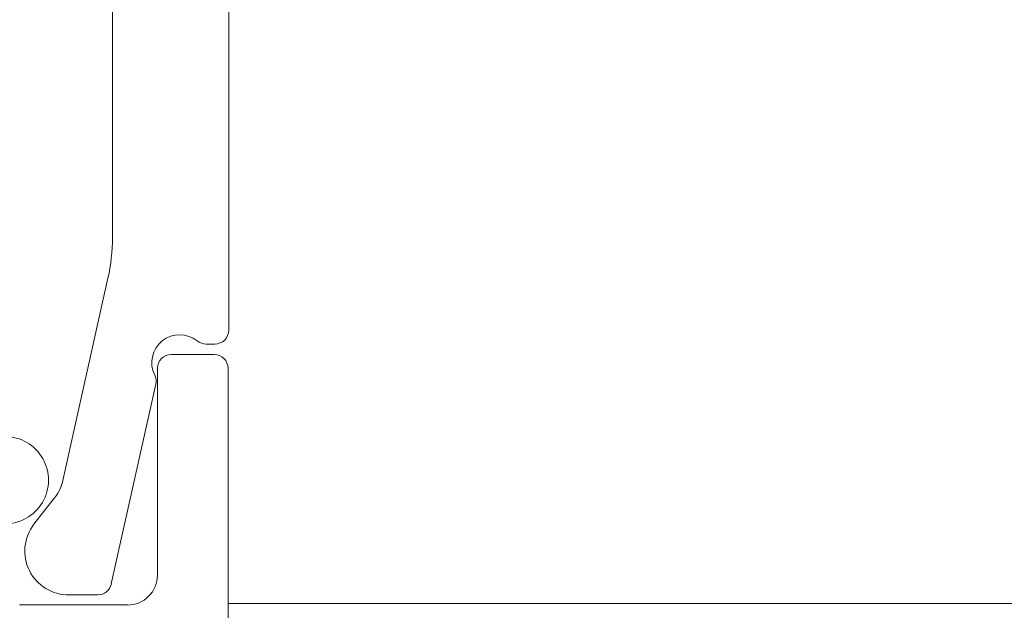
# Model space of a CAD drawing. Units: inches. Extents: x 1211 to 1648, y 161 to 726.
# Drawn here: x 1373 to 1374, y 342 to 343 of the extents above; entities that cross this region are included whole.
import ezdxf

# ---------------------------------------------------------------- set-up
doc = ezdxf.new("R2010")
doc.units = ezdxf.units.IN
doc.header["$MEASUREMENT"] = 0
doc.layers.add('LAYER1', color=7, linetype='Continuous')

msp = doc.modelspace()

# ---------------------------------------------------------------- linework, layer by layer
at = {"color": 7, "lineweight": 0}
msp.add_line((1565.2518, 342.3661), (1373.2559, 342.3661), dxfattribs=at)
at = {"layer": 'LAYER1', "color": 7, "lineweight": 0}
for p, q in [((1373.1309, 342.7593), (1373.1309, 344.2602)), ((1373.2559, 342.6599), (1373.2559, 344.2602)), ((1373.1261, 342.7158), (1373.0776, 342.4983)), ((1373.2409, 342.6449), (1373.2315, 342.6449)), ((1373.2401, 342.6337), (1373.1942, 342.6337)), ((1373.1792, 342.6188), (1373.1792, 342.3964)), ((1373.2553, 342.2404), (1373.2551, 342.6188)), ((1373.1775, 342.6017), (1373.1297, 342.3871)), ((1373.0466, 342.4512), (1373.0688, 342.4797)), ((1373.0844, 342.3753), (1373.1151, 342.3753)), ((1373.0312, 342.3645), (1373.1472, 342.3645))]:
    msp.add_line(p, q, dxfattribs=at)
for centre, radius, start, end in [((1372.9309, 342.7593), 0.2, 347.4356, 0), ((1373.2409, 342.6599), 0.015, 270, 0), ((1373.2032, 342.6249), 0.03, 51.0576, 206.378), ((1373.2315, 342.6599), 0.015, 231.0576, 270), ((1373.1942, 342.6188), 0.015, 90, 180), ((1373.2401, 342.6188), 0.015, 359.9919, 90), ((1373.1629, 342.6049), 0.015, 347.4356, 26.378), ((1373.0153, 342.4986), 0.0469, 269.1647, 90.0001), ((1373.0314, 342.5088), 0.0474, 322.1203, 347.644), ((1373.0837, 342.4223), 0.047, 142.1203, 270.8353), ((1373.1472, 342.3964), 0.032, 269.9982, 0.0018), ((1373.1151, 342.3903), 0.015, 270, 347.4356)]:
    msp.add_arc(centre, radius, start, end, dxfattribs=at)

doc.saveas('drawing.dxf')
